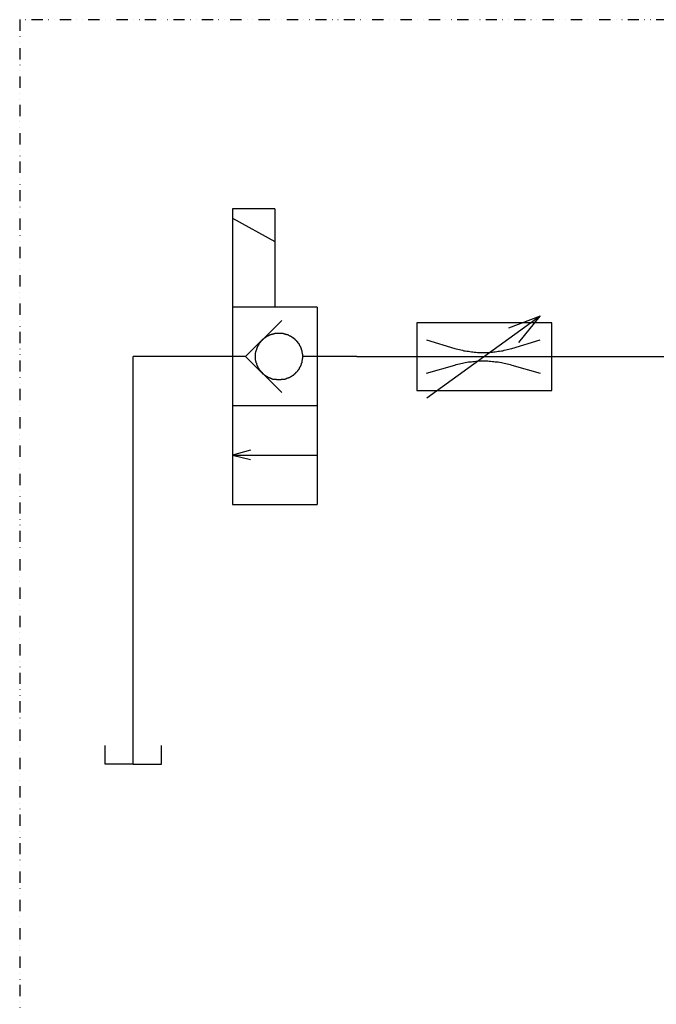
# Model space of a CAD drawing. Extents: x 854 to 8792, y 8229 to 13785.
# Drawn here: x 6352 to 6917, y 10816 to 11690 of the extents above; entities that cross this region are included whole.
import ezdxf

# ---------------------------------------------------------------- set-up
doc = ezdxf.new("R2010")
doc.units = 0
doc.header["$LTSCALE"] = 2
doc.header["$MEASUREMENT"] = 0
doc.linetypes.add('DIVIDE', pattern=[12.5, 5, -2.5, 0, -2.5, 0, -2.5])
doc.layers.add('寸法', color=1, linetype='CONTINUOUS')
doc.layers.add('ﾚｲﾔ1', color=7, linetype='CONTINUOUS')

# ---------------------------------------------------------------- blocks, each defined once
blk = doc.blocks.new('*U141')
at = {"layer": '寸法'}
blk.add_line((178.005725, 1513.9026), (77.217775, 1441.0854), dxfattribs=at)
blk.add_lwpolyline([(159.06405, 1490.6386), (178.005725, 1513.9026), (149.969775, 1503.226225)], dxfattribs=at)

msp = doc.modelspace()

# ---------------------------------------------------------------- linework, layer by layer
at = {"layer": 'ﾚｲﾔ1', "color": 6, "linetype": 'DIVIDE'}
for p, q in [((8388.32, 11689.62), (6351.93, 11689.62)), ((6351.93, 11689.62), (6351.93, 10109.62))]:
    msp.add_line(p, q, dxfattribs=at)
at = {"layer": 'ﾚｲﾔ1', "linetype": 'Continuous'}
for p, q in [((6578.39, 11521.87), (6540.89, 11521.87)), ((6540.89, 11521.87), (6540.89, 11259.37)), ((6578.39, 11521.87), (6578.39, 11434.37)), ((6540.89, 11513.37), (6578.39, 11492.62)), ((6615.89, 11434.37), (6540.89, 11434.37)), ((6615.89, 11434.37), (6615.89, 11259.37)), ((6552.35, 11390.62), (6584.6, 11422.62)), ((6566.85, 11404.87), (6567.1, 11405.12)), ((6567.1, 11405.12), (6567.35, 11405.12)), ((6567.35, 11405.37), (6567.6, 11405.62)), ((6567.35, 11405.12), (6567.35, 11405.37)), ((6567.6, 11405.62), (6567.85, 11405.87)), ((6567.85, 11406.12), (6568.1, 11406.37)), ((6567.85, 11405.87), (6567.85, 11406.12)), ((6568.1, 11406.37), (6568.35, 11406.37)), ((6568.35, 11406.37), (6568.6, 11406.37)), ((6568.6, 11406.62), (6568.85, 11406.87)), ((6568.6, 11406.37), (6568.6, 11406.62)), ((6568.85, 11406.87), (6569.1, 11407.12)), ((6569.1, 11407.12), (6569.35, 11407.12)), ((6569.35, 11407.12), (6569.6, 11407.37)), ((6569.6, 11407.37), (6569.85, 11407.62)), ((6569.85, 11407.62), (6569.85, 11407.62)), ((6569.85, 11407.62), (6570.1, 11407.62)), ((6570.1, 11407.62), (6570.35, 11407.87)), ((6570.35, 11407.87), (6570.6, 11408.12)), ((6570.6, 11408.12), (6570.85, 11408.12)), ((6570.85, 11408.12), (6571.1, 11408.37)), ((6571.1, 11408.37), (6571.35, 11408.62)), ((6571.35, 11408.62), (6571.6, 11408.62)), ((6571.6, 11408.62), (6571.85, 11408.87)), ((6571.85, 11408.87), (6572.1, 11408.87)), ((6572.1, 11408.87), (6572.35, 11408.87)), ((6572.35, 11408.87), (6572.35, 11409.12)), ((6572.35, 11409.12), (6572.6, 11409.12)), ((6572.6, 11409.12), (6572.85, 11409.37)), ((6572.85, 11409.37), (6573.1, 11409.37)), ((6573.1, 11409.37), (6573.6, 11409.62)), ((6573.6, 11409.62), (6573.6, 11409.87)), ((6573.6, 11409.87), (6573.85, 11409.87)), ((6573.85, 11409.87), (6574.1, 11410.12)), ((6574.1, 11410.12), (6574.35, 11410.12)), ((6574.35, 11410.12), (6574.6, 11410.12)), ((6574.6, 11410.12), (6574.85, 11410.12)), ((6574.85, 11410.12), (6575.1, 11410.12)), ((6575.1, 11410.12), (6575.35, 11410.37)), ((6575.35, 11410.37), (6575.6, 11410.37)), ((6575.6, 11410.37), (6575.85, 11410.37)), ((6575.85, 11410.37), (6576.1, 11410.62)), ((6576.1, 11410.62), (6576.35, 11410.62)), ((6576.35, 11410.62), (6576.6, 11410.87)), ((6576.6, 11410.87), (6576.85, 11410.87)), ((6576.85, 11410.87), (6577.1, 11410.87)), ((6577.1, 11410.87), (6577.35, 11410.87)), ((6577.35, 11410.87), (6577.6, 11411.12)), ((6577.6, 11411.12), (6577.85, 11411.12)), ((6577.85, 11411.12), (6578.1, 11411.12)), ((6578.1, 11411.12), (6578.35, 11411.12)), ((6578.35, 11411.12), (6578.6, 11411.37)), ((6578.6, 11411.37), (6578.85, 11411.37)), ((6578.85, 11411.37), (6579.1, 11411.37)), ((6579.1, 11411.37), (6579.35, 11411.37)), ((6579.35, 11411.37), (6579.85, 11411.37)), ((6579.85, 11411.37), (6579.85, 11411.37)), ((6579.85, 11411.37), (6580.1, 11411.37)), ((6580.1, 11411.37), (6580.35, 11411.37)), ((6580.35, 11411.37), (6580.85, 11411.37)), ((6580.85, 11411.37), (6581.1, 11411.37)), ((6581.1, 11411.37), (6581.1, 11411.37)), ((6581.1, 11411.37), (6581.35, 11411.37)), ((6581.35, 11411.37), (6581.85, 11411.37)), ((6581.85, 11411.37), (6582.1, 11411.37)), ((6582.1, 11411.37), (6582.35, 11411.37)), ((6582.35, 11411.37), (6582.6, 11411.37)), ((6582.6, 11411.37), (6582.85, 11411.37)), ((6582.85, 11411.37), (6583.1, 11411.37)), ((6583.1, 11411.37), (6583.35, 11411.37)), ((6583.35, 11411.37), (6583.6, 11411.37)), ((6583.6, 11411.37), (6583.85, 11411.37)), ((6583.85, 11411.37), (6584.1, 11411.37)), ((6584.1, 11411.37), (6584.35, 11411.37)), ((6584.35, 11411.37), (6584.85, 11411.37)), ((6584.85, 11411.37), (6584.85, 11411.37)), ((6584.85, 11411.37), (6585.1, 11411.37)), ((6585.1, 11411.37), (6585.35, 11411.37)), ((6585.35, 11411.37), (6585.85, 11411.12)), ((6585.85, 11411.12), (6586.1, 11411.12)), ((6586.1, 11411.12), (6586.1, 11411.12)), ((6586.1, 11411.12), (6586.35, 11411.12)), ((6586.35, 11411.12), (6586.6, 11410.87)), ((6586.6, 11410.87), (6587.1, 11410.87)), ((6587.1, 11410.87), (6587.35, 11410.87)), ((6587.35, 11410.87), (6587.35, 11410.87)), ((6587.35, 11410.87), (6587.6, 11410.62)), ((6587.6, 11410.62), (6588.1, 11410.62)), ((6588.1, 11410.62), (6588.35, 11410.37)), ((6588.35, 11410.37), (6588.6, 11410.37)), ((6588.6, 11410.37), (6588.6, 11410.37)), ((6588.6, 11410.37), (6588.85, 11410.12)), ((6588.85, 11410.12), (6589.1, 11410.12)), ((6589.1, 11410.12), (6589.6, 11410.12)), ((6589.6, 11410.12), (6589.85, 11410.12)), ((6589.85, 11410.12), (6589.85, 11410.12)), ((6589.85, 11410.12), (6590.1, 11409.87)), ((6590.1, 11409.87), (6590.35, 11409.87)), ((6590.35, 11409.87), (6590.6, 11409.62)), ((6590.6, 11409.62), (6591.1, 11409.37)), ((6591.1, 11409.37), (6591.1, 11409.37)), ((6591.1, 11409.37), (6591.35, 11409.12)), ((6591.35, 11409.12), (6591.6, 11409.12)), ((6591.6, 11409.12), (6591.85, 11408.87)), ((6591.85, 11408.87), (6592.1, 11408.87)), ((6592.1, 11408.87), (6592.35, 11408.87)), ((6592.35, 11408.87), (6592.35, 11408.62)), ((6592.35, 11408.62), (6592.6, 11408.62)), ((6592.6, 11408.62), (6593.1, 11408.37)), ((6593.1, 11408.37), (6593.35, 11408.12)), ((6593.35, 11408.12), (6593.6, 11408.12)), ((6593.6, 11408.12), (6593.6, 11407.87)), ((6593.6, 11407.87), (6593.85, 11407.62)), ((6593.85, 11407.62), (6594.1, 11407.62)), ((6594.1, 11407.62), (6594.35, 11407.62)), ((6594.35, 11407.62), (6594.6, 11407.37)), ((6594.6, 11407.37), (6594.85, 11407.12)), ((6594.85, 11407.12), (6594.85, 11407.12)), ((6594.85, 11407.12), (6595.1, 11406.87)), ((6595.1, 11406.87), (6595.35, 11406.62)), ((6595.35, 11406.62), (6595.6, 11406.37)), ((6595.6, 11406.37), (6595.85, 11406.37)), ((6595.85, 11406.37), (6596.1, 11406.37)), ((6596.1, 11406.37), (6596.1, 11406.12)), ((6596.1, 11406.12), (6596.1, 11405.87)), ((6596.1, 11405.87), (6596.35, 11405.62)), ((6596.35, 11405.62), (6596.6, 11405.37)), ((6596.6, 11405.37), (6596.85, 11405.12)), ((6596.85, 11405.12), (6597.1, 11405.12)), ((6597.1, 11405.12), (6597.35, 11404.87)), ((6561.85, 11396.12), (6562.1, 11396.37)), ((6562.1, 11396.62), (6562.35, 11396.87)), ((6562.1, 11396.37), (6562.1, 11396.62)), ((6562.35, 11397.62), (6562.6, 11398.12)), ((6562.35, 11397.37), (6562.35, 11397.62)), ((6562.35, 11397.62), (6562.35, 11397.62)), ((6562.35, 11397.12), (6562.35, 11397.37)), ((6562.35, 11396.87), (6562.35, 11397.12)), ((6562.6, 11398.62), (6562.85, 11398.87)), ((6562.6, 11398.37), (6562.6, 11398.62)), ((6562.6, 11398.12), (6562.6, 11398.37)), ((6562.85, 11398.87), (6563.1, 11399.12)), ((6562.85, 11398.87), (6562.85, 11398.87)), ((6563.1, 11399.12), (6563.35, 11399.62)), ((6563.35, 11399.87), (6563.6, 11400.12)), ((6563.35, 11399.62), (6563.35, 11399.87)), ((6563.6, 11400.62), (6563.85, 11400.87)), ((6563.6, 11400.37), (6563.6, 11400.62)), ((6563.6, 11400.12), (6563.6, 11400.37)), ((6563.6, 11400.12), (6563.6, 11400.12)), ((6563.85, 11400.87), (6564.1, 11401.12)), ((6564.1, 11401.37), (6564.35, 11401.62)), ((6564.1, 11401.12), (6564.1, 11401.37)), ((6564.35, 11401.62), (6564.6, 11401.87)), ((6564.6, 11402.12), (6564.85, 11402.37)), ((6564.6, 11401.87), (6564.6, 11402.12)), ((6564.85, 11402.62), (6565.1, 11402.87)), ((6564.85, 11402.37), (6564.85, 11402.62)), ((6564.85, 11402.62), (6564.85, 11402.62)), ((6565.1, 11402.87), (6565.35, 11403.12)), ((6565.35, 11403.12), (6565.6, 11403.37)), ((6565.6, 11403.62), (6565.85, 11403.87)), ((6565.6, 11403.37), (6565.6, 11403.62)), ((6565.85, 11403.87), (6566.1, 11403.87)), ((6566.1, 11404.12), (6566.35, 11404.37)), ((6566.1, 11403.87), (6566.1, 11404.12)), ((6566.35, 11404.62), (6566.6, 11404.87)), ((6566.35, 11404.37), (6566.35, 11404.62)), ((6566.6, 11404.87), (6566.85, 11404.87)), ((6597.35, 11404.87), (6597.35, 11404.87)), ((6597.35, 11404.87), (6597.6, 11404.62)), ((6597.6, 11404.62), (6597.6, 11404.37)), ((6597.6, 11404.37), (6597.85, 11404.12)), ((6597.85, 11404.12), (6598.1, 11403.87)), ((6598.1, 11403.87), (6598.35, 11403.87)), ((6598.35, 11403.87), (6598.6, 11403.62)), ((6598.6, 11403.62), (6598.6, 11403.37)), ((6598.6, 11403.37), (6598.6, 11403.12)), ((6598.6, 11403.12), (6598.85, 11402.87)), ((6598.85, 11402.87), (6599.1, 11402.62)), ((6599.1, 11402.62), (6599.1, 11402.62)), ((6599.1, 11402.62), (6599.35, 11402.37)), ((6599.35, 11402.37), (6599.6, 11402.12)), ((6599.6, 11402.12), (6599.6, 11401.87)), ((6599.6, 11401.87), (6599.85, 11401.62)), ((6599.85, 11401.62), (6599.85, 11401.37)), ((6599.85, 11401.37), (6599.85, 11401.12)), ((6599.85, 11401.12), (6600.1, 11400.87)), ((6600.1, 11400.87), (6600.35, 11400.62)), ((6600.35, 11400.62), (6600.35, 11400.37)), ((6600.35, 11400.37), (6600.6, 11400.12)), ((6600.6, 11400.12), (6600.6, 11400.12)), ((6600.6, 11400.12), (6600.85, 11399.87)), ((6600.85, 11399.87), (6600.85, 11399.62)), ((6600.85, 11399.62), (6601.1, 11399.12)), ((6601.1, 11399.12), (6601.1, 11398.87)), ((6601.1, 11398.87), (6601.1, 11398.87)), ((6601.1, 11398.87), (6601.35, 11398.62)), ((6601.35, 11398.62), (6601.35, 11398.37)), ((6601.35, 11398.37), (6601.35, 11398.12)), ((6601.35, 11398.12), (6601.6, 11397.62)), ((6601.6, 11397.62), (6601.6, 11397.62)), ((6601.6, 11397.62), (6601.85, 11397.37)), ((6601.85, 11397.37), (6601.85, 11397.12)), ((6601.85, 11397.12), (6601.85, 11396.87)), ((6601.85, 11396.87), (6602.1, 11396.62)), ((6602.1, 11396.62), (6602.1, 11396.37)), ((6602.1, 11396.37), (6602.35, 11396.12)), ((6452.67, 11028.77), (6452.67, 11390.62)), ((6552.35, 11390.62), (6452.67, 11390.62)), ((6552.35, 11390.62), (6584.6, 11358.62)), ((6561.1, 11392.37), (6561.1, 11392.62)), ((6561.1, 11392.62), (6561.35, 11392.62)), ((6561.1, 11391.87), (6561.1, 11392.37)), ((6561.1, 11391.62), (6561.1, 11391.87)), ((6561.1, 11391.37), (6561.1, 11391.62)), ((6561.1, 11390.87), (6561.1, 11391.37)), ((6561.1, 11391.37), (6561.1, 11391.37)), ((6561.1, 11390.62), (6561.1, 11390.87)), ((6561.1, 11390.37), (6561.1, 11390.62)), ((6561.1, 11390.12), (6561.1, 11390.37)), ((6561.1, 11389.87), (6561.1, 11390.12)), ((6561.1, 11389.62), (6561.1, 11389.87)), ((6561.1, 11389.37), (6561.1, 11389.62)), ((6561.1, 11388.87), (6561.1, 11389.37)), ((6561.35, 11388.62), (6561.1, 11388.87)), ((6561.1, 11388.87), (6561.1, 11388.87)), ((6561.35, 11393.87), (6561.6, 11394.37)), ((6561.35, 11393.62), (6561.35, 11393.87)), ((6561.35, 11393.87), (6561.35, 11393.87)), ((6561.35, 11393.37), (6561.35, 11393.62)), ((6561.35, 11392.87), (6561.35, 11393.37)), ((6561.35, 11392.62), (6561.35, 11392.87)), ((6561.35, 11388.37), (6561.35, 11388.62)), ((6561.35, 11387.87), (6561.35, 11388.37)), ((6561.35, 11387.62), (6561.35, 11387.87)), ((6561.35, 11387.37), (6561.35, 11387.62)), ((6561.35, 11387.62), (6561.35, 11387.62)), ((6561.6, 11394.87), (6561.6, 11395.12)), ((6561.6, 11395.12), (6561.85, 11395.12)), ((6561.6, 11394.62), (6561.6, 11394.87)), ((6561.6, 11394.37), (6561.6, 11394.62)), ((6561.85, 11395.87), (6561.85, 11396.12)), ((6561.85, 11395.62), (6561.85, 11395.87)), ((6561.85, 11395.12), (6561.85, 11395.62)), ((6602.35, 11396.12), (6602.35, 11395.87)), ((6602.35, 11395.87), (6602.35, 11395.62)), ((6602.35, 11395.62), (6602.35, 11395.12)), ((6602.35, 11395.12), (6602.35, 11395.12)), ((6602.35, 11395.12), (6602.35, 11394.87)), ((6602.35, 11394.87), (6602.35, 11394.62)), ((6602.35, 11394.62), (6602.35, 11394.37)), ((6602.35, 11394.37), (6602.6, 11393.87)), ((6602.6, 11393.87), (6602.6, 11393.87)), ((6602.6, 11393.87), (6602.6, 11393.62)), ((6602.6, 11393.62), (6602.6, 11393.37)), ((6602.6, 11393.37), (6602.6, 11392.87)), ((6602.6, 11392.87), (6602.6, 11392.62)), ((6602.6, 11392.62), (6602.85, 11392.62)), ((6602.85, 11388.87), (6602.6, 11388.62)), ((6602.6, 11388.62), (6602.6, 11388.37)), ((6602.6, 11388.37), (6602.6, 11387.87)), ((6602.6, 11387.87), (6602.6, 11387.62)), ((6602.6, 11387.62), (6602.6, 11387.62)), ((6602.6, 11387.62), (6602.6, 11387.37)), ((6602.85, 11392.62), (6602.85, 11392.37)), ((6602.85, 11392.37), (6602.85, 11391.87)), ((6602.85, 11391.87), (6602.85, 11391.62)), ((6602.85, 11391.62), (6602.85, 11391.37)), ((6602.85, 11391.37), (6602.85, 11391.37)), ((6602.85, 11391.37), (6602.85, 11390.87)), ((6602.85, 11390.87), (6602.85, 11390.62)), ((6602.85, 11390.62), (6602.85, 11390.37)), ((6602.85, 11390.37), (6602.85, 11390.12)), ((6602.85, 11390.12), (6602.85, 11389.87)), ((6602.85, 11389.87), (6602.85, 11389.62)), ((6602.85, 11389.62), (6602.85, 11389.37)), ((6602.85, 11389.37), (6602.85, 11388.87)), ((6602.85, 11388.87), (6602.85, 11388.87)), ((6651.23, 11390.62), (6955.82, 11390.62)), ((6561.6, 11386.87), (6561.35, 11387.37)), ((6561.6, 11386.62), (6561.6, 11386.87)), ((6561.6, 11386.37), (6561.6, 11386.62)), ((6561.85, 11386.12), (6561.6, 11386.37)), ((6561.6, 11386.37), (6561.6, 11386.37)), ((6561.85, 11385.62), (6561.85, 11386.12)), ((6561.85, 11385.37), (6561.85, 11385.62)), ((6561.85, 11385.12), (6561.85, 11385.37)), ((6562.1, 11385.12), (6561.85, 11385.12)), ((6562.1, 11384.62), (6562.1, 11385.12)), ((6562.35, 11384.37), (6562.1, 11384.62)), ((6562.35, 11384.12), (6562.35, 11384.37)), ((6562.35, 11383.87), (6562.35, 11384.12)), ((6562.35, 11383.62), (6562.35, 11383.87)), ((6562.35, 11383.87), (6562.35, 11383.87)), ((6562.6, 11383.12), (6562.35, 11383.62)), ((6562.6, 11382.87), (6562.6, 11383.12)), ((6562.6, 11382.62), (6562.6, 11382.87)), ((6562.85, 11382.62), (6562.6, 11382.62)), ((6562.85, 11382.37), (6562.85, 11382.62)), ((6563.1, 11382.12), (6562.85, 11382.37)), ((6563.35, 11381.62), (6563.1, 11382.12)), ((6563.35, 11381.37), (6563.35, 11381.62)), ((6563.6, 11381.37), (6563.35, 11381.37)), ((6563.6, 11381.12), (6563.6, 11381.37)), ((6563.6, 11380.87), (6563.6, 11381.12)), ((6563.6, 11380.62), (6563.6, 11380.87)), ((6563.85, 11380.37), (6563.6, 11380.62)), ((6564.1, 11380.12), (6563.85, 11380.37)), ((6564.35, 11379.62), (6564.1, 11380.12)), ((6564.1, 11380.12), (6564.1, 11380.12)), ((6564.6, 11379.37), (6564.35, 11379.62)), ((6564.6, 11379.12), (6564.6, 11379.37)), ((6564.85, 11378.87), (6564.6, 11379.12)), ((6564.85, 11378.62), (6564.85, 11378.87)), ((6564.85, 11378.87), (6564.85, 11378.87)), ((6599.35, 11378.87), (6599.1, 11378.87)), ((6599.1, 11378.87), (6599.1, 11378.62)), ((6599.6, 11379.12), (6599.35, 11378.87)), ((6599.85, 11379.62), (6599.6, 11379.37)), ((6599.6, 11379.37), (6599.6, 11379.12)), ((6600.1, 11380.37), (6599.85, 11380.12)), ((6599.85, 11380.12), (6599.85, 11380.12)), ((6599.85, 11380.12), (6599.85, 11379.62)), ((6600.35, 11380.62), (6600.1, 11380.37)), ((6600.6, 11381.12), (6600.35, 11380.87)), ((6600.35, 11380.87), (6600.35, 11380.62)), ((6600.85, 11381.37), (6600.6, 11381.37)), ((6600.6, 11381.37), (6600.6, 11381.12)), ((6601.1, 11382.12), (6600.85, 11381.62)), ((6600.85, 11381.62), (6600.85, 11381.37)), ((6601.35, 11382.62), (6601.1, 11382.62)), ((6601.1, 11382.62), (6601.1, 11382.37)), ((6601.1, 11382.37), (6601.1, 11382.12)), ((6601.6, 11383.62), (6601.35, 11383.12)), ((6601.35, 11383.12), (6601.35, 11382.87)), ((6601.35, 11382.87), (6601.35, 11382.62)), ((6601.85, 11383.87), (6601.6, 11383.87)), ((6601.6, 11383.87), (6601.6, 11383.62)), ((6602.1, 11384.62), (6601.85, 11384.37)), ((6601.85, 11384.37), (6601.85, 11384.12)), ((6601.85, 11384.12), (6601.85, 11383.87)), ((6602.35, 11385.12), (6602.1, 11385.12)), ((6602.1, 11385.12), (6602.1, 11384.62)), ((6602.6, 11387.37), (6602.35, 11386.87)), ((6602.35, 11386.87), (6602.35, 11386.62)), ((6602.35, 11386.62), (6602.35, 11386.37)), ((6602.35, 11386.37), (6602.35, 11386.37)), ((6602.35, 11386.37), (6602.35, 11386.12)), ((6602.35, 11386.12), (6602.35, 11385.62)), ((6602.35, 11385.62), (6602.35, 11385.37)), ((6602.35, 11385.37), (6602.35, 11385.12)), ((6565.1, 11378.37), (6564.85, 11378.62)), ((6565.35, 11378.12), (6565.1, 11378.37)), ((6565.6, 11377.87), (6565.35, 11378.12)), ((6565.6, 11377.62), (6565.6, 11377.87)), ((6565.85, 11377.62), (6565.6, 11377.62)), ((6566.1, 11377.37), (6565.85, 11377.62)), ((6566.1, 11377.12), (6566.1, 11377.37)), ((6566.35, 11376.87), (6566.1, 11377.12)), ((6566.35, 11376.62), (6566.35, 11376.87)), ((6566.6, 11376.37), (6566.35, 11376.62)), ((6566.85, 11376.37), (6566.6, 11376.37)), ((6567.1, 11376.37), (6566.85, 11376.37)), ((6567.35, 11376.12), (6567.1, 11376.37)), ((6567.35, 11375.87), (6567.35, 11376.12)), ((6567.6, 11375.62), (6567.35, 11375.87)), ((6567.85, 11375.37), (6567.6, 11375.62)), ((6567.85, 11375.12), (6567.85, 11375.37)), ((6568.1, 11375.12), (6567.85, 11375.12)), ((6568.35, 11375.12), (6568.1, 11375.12)), ((6568.6, 11374.87), (6568.35, 11375.12)), ((6568.6, 11374.62), (6568.6, 11374.87)), ((6568.85, 11374.37), (6568.6, 11374.62)), ((6569.1, 11374.12), (6568.85, 11374.37)), ((6569.35, 11374.12), (6569.1, 11374.12)), ((6569.6, 11373.87), (6569.35, 11374.12)), ((6569.85, 11373.87), (6569.6, 11373.87)), ((6569.85, 11373.62), (6569.85, 11373.87)), ((6570.1, 11373.62), (6569.85, 11373.62)), ((6570.35, 11373.37), (6570.1, 11373.62)), ((6570.6, 11373.12), (6570.35, 11373.37)), ((6570.85, 11373.12), (6570.6, 11373.12)), ((6571.1, 11372.87), (6570.85, 11373.12)), ((6571.35, 11372.62), (6571.1, 11372.87)), ((6571.6, 11372.62), (6571.35, 11372.62)), ((6571.85, 11372.62), (6571.6, 11372.62)), ((6572.1, 11372.37), (6571.85, 11372.62)), ((6572.35, 11372.37), (6572.1, 11372.37)), ((6572.35, 11372.12), (6572.35, 11372.37)), ((6572.6, 11372.12), (6572.35, 11372.12)), ((6572.85, 11371.87), (6572.6, 11372.12)), ((6573.1, 11371.87), (6572.85, 11371.87)), ((6573.6, 11371.62), (6573.1, 11371.87)), ((6573.6, 11371.37), (6573.6, 11371.62)), ((6573.85, 11371.37), (6573.6, 11371.37)), ((6574.1, 11371.37), (6573.85, 11371.37)), ((6574.35, 11371.37), (6574.1, 11371.37)), ((6574.6, 11371.37), (6574.35, 11371.37)), ((6574.85, 11371.12), (6574.6, 11371.37)), ((6575.1, 11371.12), (6574.85, 11371.12)), ((6575.35, 11370.87), (6575.1, 11371.12)), ((6575.6, 11370.87), (6575.35, 11370.87)), ((6575.85, 11370.87), (6575.6, 11370.87)), ((6576.1, 11370.62), (6575.85, 11370.87)), ((6576.35, 11370.62), (6576.1, 11370.62)), ((6576.6, 11370.37), (6576.35, 11370.62)), ((6576.85, 11370.37), (6576.6, 11370.37)), ((6577.1, 11370.37), (6576.85, 11370.37)), ((6577.35, 11370.37), (6577.1, 11370.37)), ((6577.6, 11370.12), (6577.35, 11370.37)), ((6577.85, 11370.12), (6577.6, 11370.12)), ((6578.1, 11370.12), (6577.85, 11370.12)), ((6578.35, 11370.12), (6578.1, 11370.12)), ((6578.6, 11370.12), (6578.35, 11370.12)), ((6578.85, 11370.12), (6578.6, 11370.12)), ((6579.1, 11370.12), (6578.85, 11370.12)), ((6579.35, 11370.12), (6579.1, 11370.12)), ((6579.85, 11370.12), (6579.35, 11370.12)), ((6580.1, 11369.87), (6579.85, 11370.12)), ((6579.85, 11370.12), (6579.85, 11370.12)), ((6584.1, 11370.12), (6583.85, 11369.87)), ((6584.35, 11370.12), (6584.1, 11370.12)), ((6584.85, 11370.12), (6584.35, 11370.12)), ((6585.1, 11370.12), (6584.85, 11370.12)), ((6584.85, 11370.12), (6584.85, 11370.12)), ((6585.35, 11370.12), (6585.1, 11370.12)), ((6585.85, 11370.12), (6585.35, 11370.12)), ((6586.1, 11370.12), (6585.85, 11370.12)), ((6586.35, 11370.12), (6586.1, 11370.12)), ((6586.1, 11370.12), (6586.1, 11370.12)), ((6586.6, 11370.37), (6586.35, 11370.12)), ((6587.1, 11370.37), (6586.6, 11370.37)), ((6587.35, 11370.37), (6587.1, 11370.37)), ((6587.6, 11370.62), (6587.35, 11370.37)), ((6587.35, 11370.37), (6587.35, 11370.37)), ((6588.1, 11370.62), (6587.6, 11370.62)), ((6588.35, 11370.87), (6588.1, 11370.62)), ((6588.6, 11370.87), (6588.35, 11370.87)), ((6588.85, 11371.12), (6588.6, 11370.87)), ((6588.6, 11370.87), (6588.6, 11370.87)), ((6589.1, 11371.12), (6588.85, 11371.12)), ((6589.6, 11371.37), (6589.1, 11371.12)), ((6589.85, 11371.37), (6589.6, 11371.37)), ((6590.1, 11371.37), (6589.85, 11371.37)), ((6589.85, 11371.37), (6589.85, 11371.37)), ((6590.35, 11371.37), (6590.1, 11371.37)), ((6590.6, 11371.62), (6590.35, 11371.37)), ((6591.1, 11371.87), (6590.6, 11371.62)), ((6591.35, 11372.12), (6591.1, 11371.87)), ((6591.1, 11371.87), (6591.1, 11371.87)), ((6591.6, 11372.12), (6591.35, 11372.12)), ((6591.85, 11372.37), (6591.6, 11372.12)), ((6592.1, 11372.37), (6591.85, 11372.37)), ((6592.35, 11372.62), (6592.1, 11372.37)), ((6592.6, 11372.62), (6592.35, 11372.62)), ((6592.35, 11372.62), (6592.35, 11372.62)), ((6593.1, 11372.87), (6592.6, 11372.62)), ((6593.35, 11373.12), (6593.1, 11372.87)), ((6593.6, 11373.12), (6593.35, 11373.12)), ((6593.85, 11373.62), (6593.6, 11373.37)), ((6593.6, 11373.37), (6593.6, 11373.12)), ((6594.1, 11373.62), (6593.85, 11373.62)), ((6594.35, 11373.87), (6594.1, 11373.62)), ((6594.6, 11373.87), (6594.35, 11373.87)), ((6594.85, 11374.12), (6594.6, 11373.87)), ((6595.1, 11374.37), (6594.85, 11374.12)), ((6594.85, 11374.12), (6594.85, 11374.12)), ((6595.35, 11374.62), (6595.1, 11374.37)), ((6595.6, 11374.87), (6595.35, 11374.62)), ((6595.85, 11375.12), (6595.6, 11374.87)), ((6596.1, 11375.12), (6595.85, 11375.12)), ((6596.35, 11375.62), (6596.1, 11375.37)), ((6596.1, 11375.37), (6596.1, 11375.12)), ((6596.1, 11375.12), (6596.1, 11375.12)), ((6596.6, 11375.87), (6596.35, 11375.62)), ((6596.85, 11376.12), (6596.6, 11375.87)), ((6597.1, 11376.37), (6596.85, 11376.12)), ((6597.35, 11376.37), (6597.1, 11376.37)), ((6597.6, 11376.62), (6597.35, 11376.37)), ((6597.35, 11376.37), (6597.35, 11376.37)), ((6597.85, 11377.12), (6597.6, 11376.87)), ((6597.6, 11376.87), (6597.6, 11376.62)), ((6598.1, 11377.37), (6597.85, 11377.12)), ((6598.35, 11377.62), (6598.1, 11377.37)), ((6598.6, 11377.62), (6598.35, 11377.62)), ((6598.85, 11378.37), (6598.6, 11378.12)), ((6598.6, 11378.12), (6598.6, 11377.87)), ((6598.6, 11377.87), (6598.6, 11377.62)), ((6599.1, 11378.62), (6598.85, 11378.37)), ((6580.35, 11369.87), (6580.1, 11369.87)), ((6580.85, 11369.87), (6580.35, 11369.87)), ((6581.1, 11369.87), (6580.85, 11369.87)), ((6581.35, 11369.87), (6581.1, 11369.87)), ((6581.1, 11369.87), (6581.1, 11369.87)), ((6581.85, 11369.87), (6581.35, 11369.87)), ((6582.1, 11369.87), (6581.85, 11369.87)), ((6582.35, 11369.87), (6582.1, 11369.87)), ((6582.6, 11369.87), (6582.35, 11369.87)), ((6582.85, 11369.87), (6582.6, 11369.87)), ((6583.1, 11369.87), (6582.85, 11369.87)), ((6583.35, 11369.87), (6583.1, 11369.87)), ((6583.6, 11369.87), (6583.35, 11369.87)), ((6583.85, 11369.87), (6583.6, 11369.87)), ((6615.89, 11346.87), (6540.89, 11346.87)), ((6556.89, 11307.62), (6540.89, 11303.12)), ((6540.89, 11303.12), (6615.89, 11303.12)), ((6540.89, 11303.12), (6556.89, 11299.12)), ((6427.67, 11028.77), (6427.67, 11045.27)), ((6477.67, 11028.77), (6477.67, 11045.27)), ((6452.67, 11028.77), (6427.67, 11028.77)), ((6452.67, 11028.77), (6477.67, 11028.77))]:
    msp.add_line(p, q, dxfattribs=at)
at = {"layer": 'ﾚｲﾔ1'}
for p, q in [((6651.23, 11390.62), (6602.6, 11390.62)), ((6540.89, 11259.37), (6615.89, 11259.37))]:
    msp.add_line(p, q, dxfattribs=at)
msp.add_lwpolyline([(6824.3, 11420.62), (6704.3, 11420.62), (6704.3, 11360.62), (6824.3, 11360.62)], close=True, dxfattribs=at)
for points in [[(6712.91, 11405.32), (6738.16, 11397.82), (6739.41, 11397.57), (6740.91, 11397.07), (6742.16, 11396.82), (6743.41, 11396.57), (6744.91, 11396.32), (6746.16, 11395.82), (6747.41, 11395.57), (6748.91, 11395.32), (6750.16, 11395.32), (6751.41, 11395.07), (6752.91, 11394.82), (6754.16, 11394.82), (6755.41, 11394.57), (6756.66, 11394.57), (6758.16, 11394.32), (6759.41, 11394.32), (6760.66, 11394.32), (6762.16, 11394.32), (6763.41, 11394.07), (6764.66, 11394.32), (6766.16, 11394.32), (6767.41, 11394.32), (6768.66, 11394.32), (6769.91, 11394.57), (6771.41, 11394.57), (6772.66, 11394.82), (6773.91, 11394.82), (6775.41, 11395.07), (6776.66, 11395.32), (6777.91, 11395.32), (6779.41, 11395.57), (6780.66, 11395.82), (6781.91, 11396.32), (6783.41, 11396.57), (6784.66, 11396.82), (6785.91, 11397.07), (6787.16, 11397.57), (6788.66, 11397.82), (6813.91, 11405.32)], [(6712.91, 11375.82), (6738.16, 11383.07), (6739.41, 11383.57), (6740.91, 11383.82), (6742.16, 11384.07), (6743.41, 11384.57), (6744.91, 11384.82), (6746.16, 11385.07), (6747.41, 11385.32), (6748.91, 11385.57), (6750.16, 11385.82), (6751.41, 11386.07), (6752.91, 11386.07), (6754.16, 11386.32), (6755.41, 11386.32), (6756.66, 11386.57), (6758.16, 11386.57), (6759.41, 11386.82), (6760.66, 11386.82), (6762.16, 11386.82), (6763.41, 11386.82), (6764.66, 11386.82), (6766.16, 11386.82), (6767.41, 11386.82), (6768.66, 11386.57), (6769.91, 11386.57), (6771.41, 11386.32), (6772.66, 11386.32), (6773.91, 11386.07), (6775.41, 11386.07), (6776.66, 11385.82), (6777.91, 11385.57), (6779.41, 11385.32), (6780.66, 11385.07), (6781.91, 11384.82), (6783.41, 11384.57), (6784.66, 11384.07), (6785.91, 11383.82), (6787.16, 11383.57), (6788.66, 11383.07), (6813.91, 11375.82)]]:
    msp.add_lwpolyline(points, dxfattribs=at)

# ---------------------------------------------------------------- block references
at = {"layer": 'ﾚｲﾔ1', "color": 22}
msp.add_blockref('*U141', (6635.91, 9912.57), dxfattribs=at)

doc.saveas('drawing.dxf')
